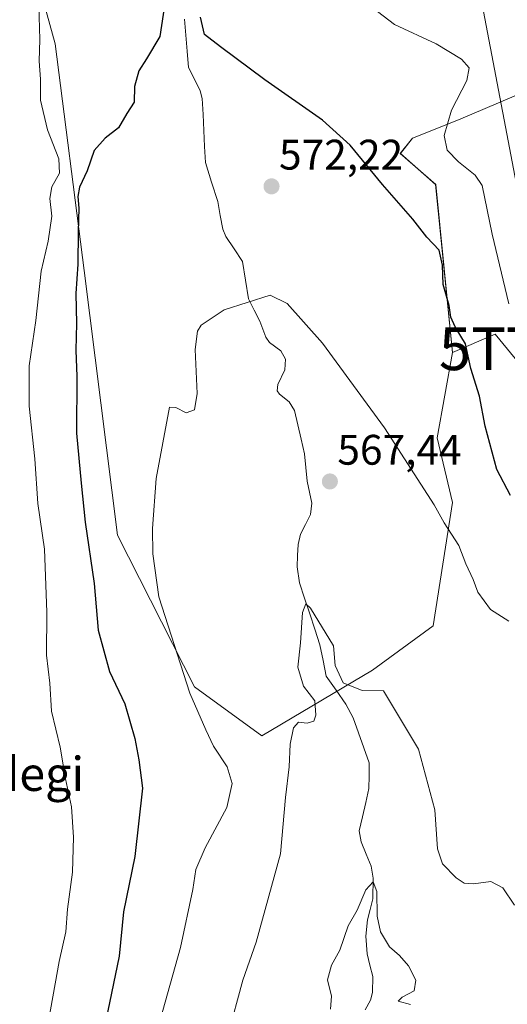
# Model space of a CAD drawing. Units: metres. Extents: x 607124 to 610562, y 4750088 to 4752455.
# Drawn here: x 607768 to 607882, y 4751414 to 4751645 of the extents above; entities that cross this region are included whole.
import ezdxf
from ezdxf.enums import TextEntityAlignment as Align

# ---------------------------------------------------------------- set-up
doc = ezdxf.new("R2010")
doc.units = ezdxf.units.M
doc.header["$MEASUREMENT"] = 0
doc.layers.get('0').update_dxf_attribs({"lineweight": 5})
for name, color, linetype, lineweight in [('Arbolado forestal CxS', 92, 'Continuous', 0), ('Carátula', 7, 'Continuous', 5), ('Corriente natural lineal', 142, 'Continuous', 13), ('Curva de nivel maestra', 36, 'Continuous', 30), ('Curva de nivel normal', 36, 'Continuous', 0), ('Pastizal CxS', 92, 'Continuous', 0), ('Prado CxS', 92, 'Continuous', 0), ('Punto de cota en terreno', 7, 'Continuous', 0), ('Rótulo de punto de cota en terreno', 19, 'Continuous', 0), ('Tendido', 6, 'Continuous', 0), ('Texto cartográfico', 19, 'Continuous', 0), ('Torre de tendido puntual', 7, 'Continuous', 0)]:
    doc.layers.add(name, color=color, linetype=linetype, lineweight=lineweight)
doc.styles.add('Arial', font='txt', dxfattribs={"height": 0.2})

# ---------------------------------------------------------------- blocks, each defined once
blk = doc.blocks.new('*U155')
at = {"layer": 'Pastizal CxS', "color": 92, "linetype": 'Continuous', "lineweight": 0}
blk.add_polyline3d([(607903.9369, 4751393.3811, 565.0244), (607885.9689, 4751563.6855, 582.1832), (607879.4983, 4751571.5907, 579.228), (607869.4341, 4751567.2785, 574.458), (607865.5068, 4751606.7057, 576.2633), (607857.2143, 4751613.9867, 576.3906), (607860.0901, 4751617.5793, 578.2025), (607870.8729, 4751621.8915, 582.2962), (607914.1224, 4751640.2971, 595.1619), (607918.6937, 4751643.9541, 597.7867), (607921.8928, 4751648.5237, 599.0049)], dxfattribs=at)
blk = doc.blocks.new('5PATER')
at = {"layer": 'Carátula', "linetype": 'Continuous', "lineweight": 5}
h = blk.add_hatch(color=250, dxfattribs=at)
edge = h.paths.add_edge_path()
edge.add_ellipse((0, 0.01), major_axis=(-1.33, -1.34), ratio=0.999422, start_angle=0, end_angle=360)
blk = doc.blocks.new('5TTEND')
blk.add_text('5TTEND', height=10).set_placement((0, 0), align=Align.MIDDLE_CENTER)

msp = doc.modelspace()

# ---------------------------------------------------------------- linework, layer by layer
at = {"layer": 'Arbolado forestal CxS', "color": 92, "linetype": 'Continuous', "lineweight": 0}
for points in [[(607869.43, 4751567.28, 574.46), (607865.83, 4751547.31, 571.06), (607869.43, 4751532.07, 570.58), (607864.89, 4751503.2, 568.18), (607850.65, 4751492.77, 565.6), (607824.66, 4751477.33, 566.14), (607808.85, 4751488.83, 569.05), (607790.8, 4751524.44, 571.15), (607782.99, 4751586.54, 573.34), (607776.17, 4751639.71, 577.91), (607768.26, 4751668.45, 581.07), (607740.96, 4751700.78, 588.31), (607682.77, 4751761.85, 601.92), (607653.31, 4751792.02, 606.23), (607657.62, 4751806.39, 605.95), (607640.61, 4751836.63, 610.15), (607635.07, 4751838.7, 611.48), (607626.92, 4751841.76, 613), (607625.92, 4751842.14, 613.23), (607610.05, 4751841.27, 618.85), (607599.96, 4751836.68, 623.88)], [(607768.26, 4751668.45, 581.07), (607776.17, 4751639.71, 577.91), (607782.99, 4751586.54, 573.34), (607790.8, 4751524.44, 571.15), (607808.85, 4751488.83, 569.05), (607824.66, 4751477.33, 566.14), (607850.65, 4751492.77, 565.6), (607864.89, 4751503.2, 568.18), (607869.43, 4751532.07, 570.58), (607865.83, 4751547.31, 571.06), (607869.43, 4751567.28, 574.46), (607879.5, 4751571.59, 579.23), (607885.97, 4751563.69, 582.18), (607903.94, 4751393.38, 565.02)], [(607914.72, 4751350.27, 556.54), (607903.94, 4751393.38, 565.02), (607885.97, 4751563.69, 582.18), (607879.5, 4751571.59, 579.23), (607869.43, 4751567.28, 574.46)]]:
    msp.add_polyline3d(points, dxfattribs=at)
at = {"layer": 'Corriente natural lineal', "color": 142, "linetype": 'Continuous', "lineweight": 13}
msp.add_polyline3d([(607848.97, 4751413.04, 558.43), (607850.24, 4751415.3, 558.55), (607850.69, 4751417.09, 558.44), (607850.75, 4751420.87, 558.46), (607850.09, 4751423.52, 558.63), (607849.44, 4751426.16, 558.79), (607849.12, 4751430.32, 559.18), (607849.48, 4751434.14, 559.73), (607850.12, 4751436.63, 559.82), (607850.76, 4751439.12, 559.81), (607850.84, 4751443.95, 560.18), (607850.33, 4751446.73, 560.46), (607849.17, 4751449.59, 560.61), (607848.01, 4751452.45, 560.83), (607847.52, 4751455.03, 561), (607848.3, 4751458.35, 561.31), (607849.08, 4751461.67, 561.6), (607849.85, 4751464.99, 561.78), (607849.86, 4751468, 561.94), (607849.86, 4751471, 562.01), (607848.61, 4751474.52, 562.16), (607847.36, 4751478.03, 562.42), (607846.12, 4751481.55, 563.02), (607844.44, 4751484.75, 563.78), (607842.12, 4751488.04, 564.4), (607839.81, 4751491.33, 564.59), (607839.07, 4751495.03, 564.62), (607838.33, 4751498.72, 564.61), (607837.14, 4751502.36, 564.73), (607835.94, 4751505.99, 564.93), (607834.74, 4751509.63, 565.28), (607833.54, 4751513.26, 565.57), (607833.01, 4751517.04, 565.38), (607833.1, 4751519.64, 565.57), (607833.2, 4751522.24, 566.07), (607833.78, 4751524.67, 566.41), (607834.95, 4751526.98, 566.58), (607836.13, 4751529.29, 566.73), (607836.44, 4751531.91, 566.91), (607835.89, 4751534.51, 567.1), (607835.35, 4751537.11, 567.26), (607835.02, 4751540.33, 567.46), (607834.7, 4751543.55, 567.67), (607833.93, 4751546.93, 567.84), (607833.16, 4751550.32, 568), (607832.4, 4751553.71, 568.2), (607831.15, 4751555.75, 568.32), (607828.84, 4751557.5, 568.43), (607828.31, 4751558.32, 568.48), (607828.46, 4751559.78, 568.56), (607830.1, 4751563.27, 568.78), (607830.23, 4751565.71, 568.95), (607829.19, 4751567.7, 569.07), (607826.51, 4751569.67, 569.16), (607825.6, 4751570.87, 569.23), (607824.23, 4751574.66, 569.47), (607822.92, 4751577.27, 569.71), (607821.6, 4751579.88, 569.96), (607820.88, 4751584.26, 570.33), (607820.15, 4751588.64, 570.63), (607818.18, 4751591.6, 570.82), (607816.21, 4751594.56, 571.06), (607815.52, 4751596.21, 571.23), (607814.92, 4751599.47, 571.46), (607814.33, 4751602.72, 571.61), (607812.89, 4751607.29, 571.65), (607811.45, 4751611.85, 571.93), (607811.26, 4751615.61, 572.24), (607811.07, 4751619.36, 572.49), (607810.88, 4751623.12, 572.68), (607810.69, 4751626.87, 572.92), (607810.22, 4751628.68, 573.06), (607808.87, 4751631.44, 573.3), (607807.51, 4751634.21, 573.39), (607807.19, 4751637.98, 574.21), (607806.88, 4751641.74, 574.37), (607806.56, 4751645.51, 574.27)], dxfattribs=at)
at = {"layer": 'Curva de nivel maestra', "color": 36, "linetype": 'Continuous', "lineweight": 30}
for points in [[(607802.33, 4751651.85, 575), (607800.72, 4751641.42, 575), (607797.6, 4751636.22, 575), (607795.82, 4751633.42, 575), (607794.8, 4751629.71, 575), (607794.72, 4751626.04, 575), (607792.98, 4751623.38, 575), (607791.02, 4751620.04, 575), (607787.89, 4751617.63, 575), (607785.32, 4751614.73, 575), (607783.66, 4751609.96, 575), (607781.9, 4751606.09, 575), (607781.49, 4751603.88, 575), (607781.74, 4751601.14, 575), (607781.54, 4751595.58, 575), (607781.52, 4751588.03, 575), (607781, 4751581.17, 575), (607781.18, 4751574.12, 575), (607780.99, 4751567.87, 575), (607781.24, 4751561.66, 575), (607781.2, 4751548.38, 575), (607782.24, 4751536.65, 575), (607783.22, 4751527.47, 575), (607785.33, 4751513.1, 575), (607786.28, 4751502.16, 575), (607788.9, 4751492.43, 575), (607792.5, 4751484.84, 575), (607794.86, 4751476.73, 575), (607795.78, 4751471.73, 575), (607796.65, 4751465.04, 575), (607794.88, 4751449.04, 575), (607792.18, 4751436.04, 575), (607791.18, 4751425.67, 575), (607788.07, 4751410.57, 575)], [(607883.1, 4751533.78, 575), (607879.87, 4751539.81, 575), (607877.11, 4751550.05, 575), (607875.82, 4751557.06, 575), (607873.77, 4751563.56, 575), (607872.52, 4751569.34, 575), (607870.08, 4751573.34, 575), (607869.07, 4751575.6, 575), (607868.66, 4751578.31, 575), (607867.3, 4751583.26, 575), (607867.15, 4751587.76, 575), (607866.3, 4751591.35, 575), (607863.4, 4751594.4, 575), (607860.13, 4751598.61, 575), (607853.03, 4751606.7, 575), (607845.45, 4751615.96, 575), (607838.91, 4751621.82, 575), (607825.41, 4751631.27, 575), (607814.97, 4751639.02, 575), (607811.22, 4751641.9, 575), (607810.31, 4751645.98, 575)]]:
    msp.add_polyline3d(points, dxfattribs=at)
at = {"layer": 'Curva de nivel normal', "color": 36, "linetype": 'Continuous', "lineweight": 0}
for points in [[(607847.84, 4751650.46, 580), (607855.84, 4751644.26, 580), (607865.62, 4751639.72, 580), (607871.57, 4751636.12, 580), (607873.37, 4751634.11, 580), (607872.79, 4751631.14, 580), (607869.22, 4751624.13, 580), (607867.52, 4751618.2, 580), (607868.18, 4751614.79, 580), (607870.85, 4751612.01, 580), (607874.78, 4751608.9, 580), (607876.46, 4751606.5, 580), (607878.74, 4751595.04, 580), (607882.7, 4751578.71, 580)], [(607774.7, 4751410.86, 580), (607777.12, 4751424.38, 580), (607778.68, 4751431.38, 580), (607779.08, 4751436.71, 580), (607780.24, 4751445.38, 580), (607780.51, 4751453.57, 580), (607780, 4751460.7, 580), (607778.63, 4751467.24, 580), (607777.34, 4751474.68, 580), (607775.3, 4751483.14, 580), (607774.89, 4751489.71, 580), (607774.17, 4751496.26, 580), (607774.23, 4751506.38, 580), (607773.66, 4751521.16, 580), (607772.1, 4751531.85, 580), (607771.37, 4751542.38, 580), (607770.08, 4751554.71, 580), (607770.08, 4751564.16, 580), (607771.6, 4751574.85, 580), (607772.86, 4751586.42, 580), (607774.53, 4751593.42, 580), (607775.42, 4751599.3, 580), (607774.9, 4751603.42, 580), (607775.42, 4751606.2, 580), (607777.15, 4751609.42, 580), (607777.06, 4751612.71, 580), (607774.34, 4751619.58, 580), (607772.72, 4751626.52, 580), (607772.72, 4751631.48, 580), (607772.42, 4751635.68, 580), (607772.58, 4751640.71, 580), (607772.3, 4751648.71, 580)], [(607800.76, 4751410.38, 570), (607805.6, 4751427.69, 570), (607808.46, 4751441.29, 570), (607809.18, 4751446.02, 570), (607811.38, 4751451.04, 570), (607816.47, 4751460.5, 570), (607817.69, 4751466.19, 570), (607816.57, 4751470.1, 570), (607813.33, 4751474.92, 570), (607811.51, 4751478.79, 570), (607807.8, 4751487.4, 570), (607800.52, 4751509.93, 570), (607799.08, 4751520.07, 570), (607799.06, 4751526, 570), (607799.91, 4751537.71, 570), (607803.05, 4751554.45, 570), (607804.48, 4751554.4, 570), (607806.94, 4751553.17, 570), (607808.88, 4751553.86, 570), (607809.48, 4751557.71, 570), (607809.05, 4751568.04, 570), (607809.55, 4751572.31, 570), (607810.43, 4751573.71, 570), (607815.87, 4751577.3, 570), (607826.66, 4751580.79, 570), (607830.68, 4751578.78, 570), (607838.94, 4751569.5, 570), (607853.49, 4751549.65, 570), (607865.15, 4751531.53, 570), (607867.51, 4751527.36, 570), (607870.98, 4751522.04, 570), (607872.56, 4751517.71, 570), (607874.31, 4751514.01, 570), (607875.39, 4751511.07, 570), (607878.42, 4751507.03, 570), (607882.72, 4751504.28, 570)], [(607884.04, 4751437.59, 565), (607881.26, 4751441.72, 565), (607878.44, 4751443.18, 565), (607874.39, 4751442.66, 565), (607872.2, 4751442.81, 565), (607870.3, 4751444.01, 565), (607867.08, 4751447.32, 565), (607865.97, 4751450.87, 565), (607865.35, 4751460.02, 565), (607861.45, 4751474.25, 565), (607853.27, 4751487.88, 565), (607848.26, 4751487.96, 565), (607843.77, 4751489.8, 565), (607841.9, 4751493.87, 565), (607841.52, 4751498.47, 565), (607836.15, 4751507.31, 565), (607835.03, 4751508.34, 565), (607834.23, 4751506.32, 565), (607833.77, 4751499.21, 565), (607833.17, 4751493.45, 565), (607834.48, 4751488.98, 565), (607837.11, 4751485.54, 565), (607837.4, 4751482.22, 565), (607836.87, 4751480.82, 565), (607835.34, 4751480.32, 565), (607833.33, 4751480.54, 565), (607832.12, 4751479.24, 565), (607831.34, 4751475.42, 565), (607831.12, 4751470.05, 565), (607830.28, 4751462.89, 565), (607829.09, 4751449.7, 565), (607823.34, 4751428.94, 565), (607820.27, 4751420.04, 565), (607816.71, 4751407.04, 565)], [(607840.83, 4751413.24, 560), (607841.02, 4751416.25, 560), (607840.12, 4751420.1, 560), (607841.04, 4751423.56, 560), (607843.04, 4751427.08, 560), (607845, 4751432.8, 560), (607847.1, 4751436.43, 560), (607849.08, 4751441.24, 560), (607850.81, 4751443.09, 560), (607851.71, 4751440.79, 560), (607851.75, 4751435.02, 560), (607852.56, 4751431.39, 560), (607854.69, 4751427.81, 560), (607857.03, 4751425.81, 560), (607859.12, 4751423.42, 560), (607860.85, 4751419.98, 560), (607860.45, 4751417.48, 560), (607857.67, 4751416.01, 560), (607856.71, 4751415.1, 560), (607859.63, 4751414.32, 560)]]:
    msp.add_polyline3d(points, dxfattribs=at)
at = {"layer": 'Pastizal CxS', "color": 92, "linetype": 'Continuous', "lineweight": 0}
for points in [[(607921.89, 4751648.52, 599), (607918.69, 4751643.95, 597.79), (607914.12, 4751640.3, 595.16), (607870.87, 4751621.89, 582.3), (607860.09, 4751617.58, 578.2), (607857.21, 4751613.99, 576.39), (607865.51, 4751606.71, 576.26), (607869.43, 4751567.28, 574.46)], [(607914.72, 4751350.27, 556.54), (607903.94, 4751393.38, 565.02), (607885.97, 4751563.69, 582.18), (607879.5, 4751571.59, 579.23), (607869.43, 4751567.28, 574.46)]]:
    msp.add_polyline3d(points, dxfattribs=at)
at = {"layer": 'Prado CxS', "color": 92, "linetype": 'Continuous', "lineweight": 0}
for points in [[(607869.43, 4751567.28, 574.46), (607865.83, 4751547.31, 571.06), (607869.43, 4751532.07, 570.58), (607864.89, 4751503.2, 568.18), (607850.65, 4751492.77, 565.6), (607824.66, 4751477.33, 566.14), (607808.85, 4751488.83, 569.05), (607790.8, 4751524.44, 571.15), (607782.99, 4751586.54, 573.34), (607776.17, 4751639.71, 577.91), (607768.26, 4751668.45, 581.07), (607740.96, 4751700.78, 588.31), (607682.77, 4751761.85, 601.92), (607653.31, 4751792.02, 606.23), (607657.62, 4751806.39, 605.95), (607640.61, 4751836.63, 610.15), (607635.07, 4751838.7, 611.48), (607626.92, 4751841.76, 613), (607625.92, 4751842.14, 613.23), (607610.05, 4751841.27, 618.85), (607599.96, 4751836.68, 623.88)], [(607921.89, 4751648.52, 599), (607918.69, 4751643.95, 597.79), (607914.12, 4751640.3, 595.16), (607870.87, 4751621.89, 582.3), (607860.09, 4751617.58, 578.2), (607857.21, 4751613.99, 576.39), (607865.51, 4751606.71, 576.26), (607869.43, 4751567.28, 574.46), (607865.83, 4751547.31, 571.06), (607869.43, 4751532.07, 570.58), (607864.89, 4751503.2, 568.18), (607850.65, 4751492.77, 565.6), (607824.66, 4751477.33, 566.14), (607824.66, 4751477.33, 566.14), (607808.85, 4751488.83, 569.05), (607790.8, 4751524.44, 571.15), (607782.99, 4751586.54, 573.34), (607776.17, 4751639.71, 577.91), (607768.26, 4751668.45, 581.07)], [(607921.89, 4751648.52, 599), (607918.69, 4751643.95, 597.79), (607914.12, 4751640.3, 595.16), (607870.87, 4751621.89, 582.3), (607860.09, 4751617.58, 578.2), (607857.21, 4751613.99, 576.39), (607865.51, 4751606.71, 576.26), (607869.43, 4751567.28, 574.46)]]:
    msp.add_polyline3d(points, dxfattribs=at)
at = {"layer": 'Tendido', "color": 6, "linetype": 'Continuous', "lineweight": 0}
msp.add_polyline3d([(607834.24, 4751878.17, 617.53), (607850.75, 4751783.86, 596.95), (607870.67, 4751679.38, 585.32), (607891.88, 4751568.17, 584.44), (607915.72, 4751435.3, 569.81), (607937.17, 4751315.77, 557.21), (607894.88, 4751162.61, 550.8), (607847.51, 4750993.89, 541.95)], dxfattribs=at)

# ---------------------------------------------------------------- block references
at = {"layer": 'Pastizal CxS', "color": 92, "linetype": 'Continuous', "lineweight": 0}
msp.add_blockref('*U155', (0, 0), dxfattribs=at)
at = {"layer": 'Punto de cota en terreno', "linetype": 'Continuous', "lineweight": 0}
for p in [(607826.97, 4751606.28, 572.22), (607840.67, 4751537.03, 567.44)]:
    msp.add_blockref('5PATER', p, dxfattribs=at)
at = {"layer": 'Torre de tendido puntual', "linetype": 'Continuous', "lineweight": 0}
msp.add_blockref('5TTEND', (607891.88, 4751568.17, 584.44), dxfattribs=at)

# ---------------------------------------------------------------- texts
at = {"layer": 'Rótulo de punto de cota en terreno', "color": 19, "linetype": 'Continuous', "lineweight": 0, "style": 'Arial'}
for s, p in [('572,22', (607828.73, 4751608.04)), ('567,44', (607842.43, 4751538.79))]:
    msp.add_text(s, height=7, dxfattribs=at).set_placement(p, align=Align.BOTTOM_LEFT)
at = {"layer": 'Texto cartográfico', "color": 19, "linetype": 'Continuous', "lineweight": 0, "style": 'Arial'}
msp.add_text('Mindegi', height=8, dxfattribs=at).set_placement((607762.71, 4751468.42), align=Align.MIDDLE_CENTER)

doc.saveas('drawing.dxf')
